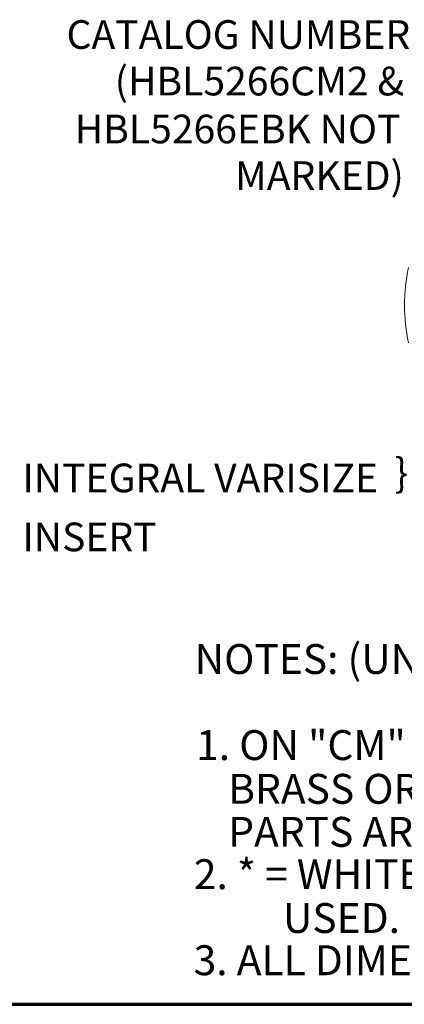
# Paper-space layout 'Layout1' of a CAD drawing. Units: inches. Extents: x 2.1 to 18.4, y 1 to 11.4.
# Drawn here: x 9.7 to 11.3, y 1 to 5.2 of the extents above; entities that cross this region are included whole.
import ezdxf

# ---------------------------------------------------------------- set-up
doc = ezdxf.new("R2010")
doc.units = ezdxf.units.IN
doc.header["$MEASUREMENT"] = 0
for name, color, linetype, lineweight in [('Border (ANSI)', 7, 'Continuous', 70), ('Symbol (ANSI)', 7, 'Continuous', 25), ('Visible Narrow (ANSI)', 7, 'Continuous', 18)]:
    doc.layers.add(name, color=color, linetype=linetype, lineweight=lineweight)
doc.layers.add('Viewport5ForCustomObjects_0', color=7, linetype='Continuous')
doc.styles.get("Standard").update_dxf_attribs({"font": 'tahoma.ttf'})

# ---------------------------------------------------------------- blocks, each defined once
blk = doc.blocks.new('CustomObjectsInViewport5_0')
at = {"layer": 'Visible Narrow (ANSI)', "extrusion": (0, 0, -1)}
blk.add_arc((10001.0149, -10001.019), 0.7633, 348.0928, 11.9072, dxfattribs=at)

psp = doc.layouts.get("Layout1")

# ---------------------------------------------------------------- linework, layer by layer
at = {"layer": 'Border (ANSI)'}
psp.add_line((2.0718, 1.0463), (18.4268, 1.0463), dxfattribs=at)

# ---------------------------------------------------------------- block references
at = {"layer": 'Viewport5ForCustomObjects_0'}
psp.add_blockref('CustomObjectsInViewport5_0', (10013.0971, 10004.9901), dxfattribs=at)

# ---------------------------------------------------------------- texts
at = {"layer": 'Symbol (ANSI)', "attachment_point": 1}
for s, insert, char_height in [('\\fTahoma|b0|i0;\\W1.;CATALOG NUMBER', (9.9039, 5.1631), 0.12), ('\\fTahoma|b0|i0;\\W1.;(HBL5266CM2 &', (10.1058, 4.9684), 0.12), ('\\fTahoma|b0|i0;\\W1.;HBL5266EBK NOT ', (9.9382, 4.768), 0.12), ('\\fTahoma|b0|i0;\\W1.;MARKED)', (10.6091, 4.5732), 0.12), ('\\fAIGDT|b0|i0;\\W1.;\\}', (11.278, 3.3303), 0.12), ('\\fTahoma|b0|i0;\\W1.;INTEGRAL VARISIZE ', (9.719, 3.3082), 0.12), ('\\fTahoma|b0|i0;\\W1.;INSERT', (9.719, 3.0616), 0.12), ('\\fTahoma|b0|i0;\\W1.;NOTES: (UNLESS OTHERWISE SPECIFIED)', (10.4405, 2.5532), 0.125), ('\\fTahoma|b0|i0;\\W1.;1. ON "CM" DEVICES, STEEL PARTS ARE MADE OF ', (10.4467, 2.1932), 0.125), ('\\fTahoma|b0|i0;\\W1.;    BRASS OR STAINLESS STEEL AND ALL BRASS ', (10.428, 2.0102), 0.125), ('\\fTahoma|b0|i0;\\W1.;    PARTS ARE .0003 NICKEL PLATED. ', (10.428, 1.8302), 0.125), ('\\fTahoma|b0|i0;\\W1.;2. * = WHITE FINISH ON NEUTRAL PARTS WHEN', (10.437, 1.6532), 0.125), ('\\fTahoma|b0|i0;\\W1.;          USED.', (10.428, 1.4698), 0.125), ('\\fTahoma|b0|i0;\\W1.;3. ALL DIMENSIONS ARE IN INCHES [mm].', (10.436, 1.2932), 0.125)]:
    psp.add_mtext(s, dxfattribs=dict(at, insert=insert, char_height=char_height))

doc.saveas('drawing.dxf')
